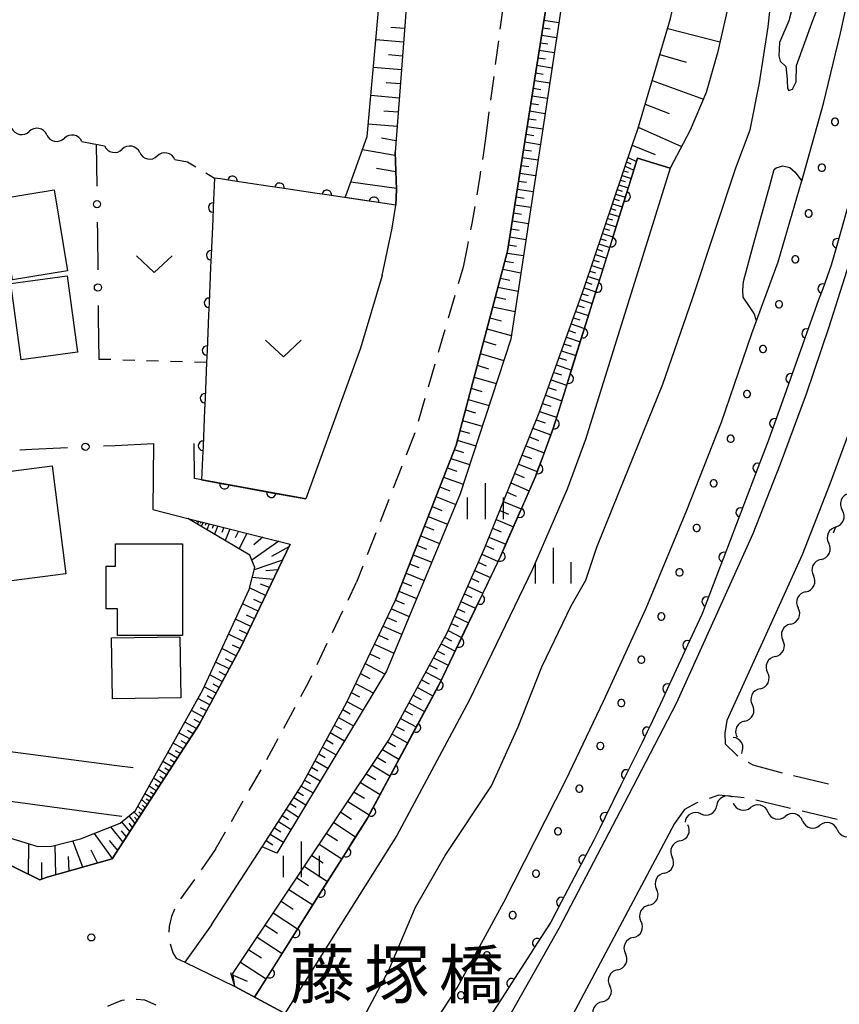
# Model space of a CAD drawing. Units: metres. Extents: x -46055 to -43747, y -148591 to -146873.
# Drawn here: x -45173 to -45087, y -147336 to -147233 of the extents above; entities that cross this region are included whole.
import ezdxf

# ---------------------------------------------------------------- set-up
doc = ezdxf.new("R2010")
doc.units = ezdxf.units.M
doc.header["$LTSCALE"] = 2.5
doc.layers.get('0').update_dxf_attribs({"linetype": 'CONTINUOUS'})
for name, color, linetype in [('2101000', 7, 'CONTINUOUS'), ('2106000', 7, 'CONTINUOUS'), ('2203000', 7, 'CONTINUOUS'), ('2203990', 7, 'CONTINUOUS'), ('2213000', 7, 'CONTINUOUS'), ('3001000', 7, 'CONTINUOUS'), ('5101000', 7, 'CONTINUOUS'), ('5102000', 7, 'CONTINUOUS'), ('6101110', 7, 'CONTINUOUS'), ('6101120', 7, 'CONTINUOUS'), ('6101990', 7, 'CONTINUOUS'), ('6110000', 7, 'CONTINUOUS'), ('6110110', 7, 'CONTINUOUS'), ('6110120', 7, 'CONTINUOUS'), ('6110990', 7, 'CONTINUOUS'), ('6130000', 7, 'CONTINUOUS'), ('6301000', 7, 'CONTINUOUS'), ('6313000', 7, 'CONTINUOUS'), ('6334000', 7, 'CONTINUOUS'), ('7312000', 7, 'CONTINUOUS'), ('8125000', 7, 'CONTINUOUS')]:
    doc.layers.add(name, color=color, linetype=linetype)
doc.styles.add('Dm_Anotation', font='txt')

# ---------------------------------------------------------------- blocks, each defined once
blk = doc.blocks.new('631300')
at = {"color": 0, "linetype": 'ByBlock', "lineweight": -2}
blk.add_lwpolyline([(0.75, 0.35), (0, -0.35), (-0.75, 0.35)], dxfattribs=at)
blk = doc.blocks.new('633400')
at = {"color": 0, "linetype": 'ByBlock', "lineweight": -2}
for points in [[(0, -0.75), (0, 0.75)], [(-0.75, -0.75), (-0.75, 0.15)], [(0.75, -0.75), (0.75, 0.15)]]:
    blk.add_lwpolyline(points, dxfattribs=at)
blk = doc.blocks.new('611099')
at = {"color": 0, "linetype": 'ByBlock', "lineweight": -2}
blk.add_lwpolyline([(-0.023, 0.148), (-0.068, 0.134), (-0.106, 0.106), (-0.134, 0.068), (-0.148, 0.023), (-0.148, -0.023), (-0.134, -0.068), (-0.106, -0.106), (-0.068, -0.134), (-0.023, -0.148), (0.023, -0.148), (0.068, -0.134), (0.106, -0.106), (0.134, -0.068), (0.148, -0.023), (0.148, 0.023), (0.134, 0.068), (0.106, 0.106), (0.068, 0.134), (0.023, 0.148)], close=True, dxfattribs=at)
blk = doc.blocks.new('731200')
at = {"color": 0, "linetype": 'ByBlock', "lineweight": -2}
blk.add_circle((0, 0), 0.15, dxfattribs=at)
blk = doc.blocks.new('DMDR_HANEN_0.2')
at = {"color": 0, "linetype": 'Continuous', "lineweight": -2}
blk.add_arc((0, 0), 1, 180, 0, dxfattribs=at)
blk = doc.blocks.new('DMDR_5102_0.375')
at = {"color": 0, "linetype": 'Continuous', "lineweight": -2}
blk.add_lwpolyline([(-1, 0, 0.535433), (1, 0)], format="xyb", dxfattribs=at)
blk = doc.blocks.new('DMDR_POINT_0.15')
at = {"color": 0, "linetype": 'Continuous', "lineweight": -2}
blk.add_circle((0, 0), 1, dxfattribs=at)

msp = doc.modelspace()

# ---------------------------------------------------------------- linework, layer by layer
at = {"layer": '2101000', "flags": 128}
for points in [[(-45108.82, -147166.68), (-45117.5, -147230.63), (-45121.66, -147256.99), (-45127.06, -147277.33), (-45133.43, -147293.64)], [(-45128.24, -147191.65), (-45130.8, -147212.27), (-45133.45, -147246.6)], [(-45078.75, -147233.2), (-45081.08, -147241.77), (-45083.25, -147249.64), (-45085.62, -147257.58), (-45087.96, -147264.93), (-45090.35, -147271.96), (-45093.08, -147279.32), (-45095.94, -147286.63), (-45099.15, -147293.75), (-45103.98, -147304.39), (-45109.42, -147314.9), (-45116.27, -147328), (-45121.91, -147337.95), (-45124.43, -147341.65)], [(-45134.79, -147259.52), (-45134.27, -147257.05), (-45133.76, -147254.55), (-45133.36, -147252.15), (-45133.3, -147250.5), (-45133.45, -147246.6)], [(-45076.26, -147245.69), (-45077.87, -147251.18), (-45080.27, -147259.22), (-45082.64, -147266.68), (-45085.07, -147273.83), (-45087.84, -147281.32), (-45090.77, -147288.8), (-45094.04, -147296.06), (-45098.68, -147306.19)], [(-45134.79, -147259.52), (-45137.08, -147267.14)], [(-45137.08, -147267.14), (-45142.79, -147282.96)], [(-45158.78, -147277.16), (-45158.84, -147284.08), (-45155.17, -147285), (-45144.43, -147287.69)], [(-45142.79, -147282.96), (-45154.49, -147280.82), (-45154.52, -147277.16)], [(-45163.09, -147320.68), (-45153.99, -147306.61), (-45149.66, -147298.58), (-45144.43, -147287.69)], [(-45152.69, -147327.62), (-45147.39, -147319.42), (-45143.22, -147312.97), (-45138.52, -147304.25), (-45133.43, -147293.64)], [(-45160.89, -147311.14), (-45162.6, -147310.94), (-45232.25, -147301.78)], [(-45188.79, -147312.63), (-45188.84, -147313.96), (-45183.53, -147316.55), (-45178.09, -147319.22), (-45173.09, -147321.71), (-45170.68, -147322.89), (-45169.93, -147322.6), (-45163.09, -147320.68)], [(-45188.79, -147312.63), (-45163.44, -147316.04), (-45162.11, -147316.2)], [(-45104.16, -147317), (-45118.87, -147344.62)], [(-45152.69, -147327.62), (-45155.49, -147331.53)], [(-45155.49, -147331.53), (-45150.24, -147334.08)], [(-45150.24, -147334.08), (-45127.01, -147346.58)]]:
    msp.add_lwpolyline(points, dxfattribs=at)
at = {"layer": '2106000', "linetype": 'Continuous'}
for points in [[(-45098.68, -147306.19), (-45098.89, -147307.51)], [(-45098.89, -147307.51), (-45098.84, -147308.63)], [(-45098.84, -147308.63), (-45097.63, -147309.81)], [(-45097.63, -147309.81), (-45097.5, -147309.88)], [(-45096.44, -147310.54), (-45095.95, -147310.83)], [(-45095.95, -147310.83), (-45092.88, -147311.67)], [(-45091.67, -147311.96), (-45088.02, -147312.82)], [(-45099.52, -147314.02), (-45100.52, -147314.37)], [(-45096.85, -147314.3), (-45099.52, -147314.02)], [(-45091.98, -147315.42), (-45095.63, -147314.55)], [(-45103.09, -147315.53), (-45104.16, -147317)], [(-45101.82, -147314.83), (-45103.09, -147315.53)], [(-45101.7, -147314.79), (-45101.82, -147314.83)], [(-45087.11, -147316.57), (-45090.76, -147315.71)]]:
    msp.add_lwpolyline(points, dxfattribs=at)
at = {"layer": '2203000', "flags": 128}
msp.add_lwpolyline([(-45127.01, -147346.58), (-45150.24, -147334.08)], dxfattribs=at)
at = {"layer": '2203990', "flags": 128}
msp.add_lwpolyline([(-45150.24, -147334.08), (-45150.67, -147332.64)], dxfattribs=at)
at = {"layer": '2213000', "linetype": 'Continuous'}
for points in [[(-45122.12, -147231.22), (-45122.45, -147233.7)], [(-45122.61, -147234.94), (-45122.94, -147237.41)], [(-45123.11, -147238.65), (-45123.44, -147241.13)], [(-45123.61, -147242.37), (-45123.91, -147244.63)], [(-45123.91, -147244.63), (-45124.19, -147246.67)], [(-45124.19, -147246.67), (-45124.29, -147247.35)], [(-45124.48, -147248.59), (-45124.56, -147249.11)], [(-45124.56, -147249.11), (-45124.87, -147251.06)], [(-45125.08, -147252.29), (-45125.39, -147254.06)], [(-45125.39, -147254.06), (-45125.53, -147254.75)], [(-45125.85, -147256.38), (-45126.31, -147258.67)], [(-45125.77, -147255.97), (-45125.85, -147256.38)], [(-45126.31, -147258.67), (-45126.82, -147260.42)], [(-45127.17, -147261.62), (-45127.87, -147264.02)], [(-45128.22, -147265.22), (-45128.92, -147267.62)], [(-45129.27, -147268.82), (-45129.97, -147271.22)], [(-45130.32, -147272.42), (-45131.02, -147274.82)], [(-45131.38, -147276.02), (-45132.29, -147278.35)], [(-45132.74, -147279.51), (-45133.65, -147281.84)], [(-45134.1, -147283.01), (-45135.01, -147285.34)], [(-45135.46, -147286.5), (-45136.37, -147288.83)], [(-45136.82, -147290), (-45137.48, -147291.7)], [(-45138.38, -147293.57), (-45137.48, -147291.7)], [(-45140.01, -147296.95), (-45138.93, -147294.7)], [(-45141.63, -147300.33), (-45140.55, -147298.08)], [(-45143.32, -147303.68), (-45142.54, -147302.21)], [(-45142.54, -147302.21), (-45142.17, -147301.46)], [(-45145.1, -147306.98), (-45143.92, -147304.78)], [(-45146.88, -147310.28), (-45145.69, -147308.08)], [(-45148.74, -147313.54), (-45147.49, -147311.37)], [(-45150.61, -147316.79), (-45149.36, -147314.62)], [(-45152.27, -147319.67), (-45151.24, -147317.87)], [(-45152.27, -147319.67), (-45153.67, -147321.71)], [(-45153.67, -147321.71), (-45153.77, -147321.84)], [(-45154.49, -147322.86), (-45154.94, -147323.48)], [(-45154.94, -147323.48), (-45155.95, -147324.89)], [(-45156.57, -147325.97), (-45156.87, -147326.73)], [(-45156.87, -147326.73), (-45157.13, -147327.8)], [(-45157.13, -147327.8), (-45157.15, -147328.38)], [(-45157.02, -147329.62), (-45156.73, -147330.53)], [(-45156.73, -147330.53), (-45156.4, -147331.12)], [(-45156.4, -147331.12), (-45155.49, -147331.53)], [(-45162.89, -147335.85), (-45163.58, -147336.17)], [(-45162.08, -147335.54), (-45162.89, -147335.85)], [(-45161.83, -147335.5), (-45162.08, -147335.54)], [(-45160.54, -147335.43), (-45160.59, -147335.43)], [(-45159.68, -147335.52), (-45160.54, -147335.43)], [(-45158.51, -147336.03), (-45159.68, -147335.52)]]:
    msp.add_lwpolyline(points, dxfattribs=at)
at = {"layer": '3001000', "flags": 128}
for points in [[(-45167.79, -147259.04), (-45173.56, -147259.98), (-45174.94, -147251.48), (-45169.18, -147250.54)], [(-45166.75, -147267.56), (-45172.65, -147268.36), (-45173.74, -147260.36), (-45167.84, -147259.55)], [(-45167.95, -147290.82), (-45175.86, -147291.83), (-45176.1, -147290), (-45181.94, -147290.75), (-45183.15, -147281.26), (-45169.4, -147279.5)], [(-45155.75, -147287.65), (-45155.74, -147297.29), (-45162.56, -147297.29), (-45162.56, -147294.47), (-45163.73, -147294.47), (-45163.73, -147290), (-45162.75, -147290), (-45162.75, -147287.65)], [(-45155.92, -147303.8), (-45163.06, -147303.92), (-45163.17, -147297.53), (-45156.03, -147297.41)]]:
    msp.add_lwpolyline(points, close=True, dxfattribs=at)
at = {"layer": '5101000', "flags": 128}
for points in [[(-45090.81, -147249.64), (-45090.58, -147248.86), (-45088.55, -147241.5), (-45086.75, -147234.13), (-45084.75, -147225.02), (-45083.17, -147216.74), (-45081.79, -147209.4), (-45080.5, -147200.98), (-45079.51, -147195.42), (-45079.23, -147193.8)], [(-45136.99, -147337.8), (-45134.11, -147332.36), (-45131.29, -147325.76), (-45128.2, -147320.34), (-45123.34, -147313.02), (-45120.53, -147306.86), (-45118.08, -147300.57), (-45114.98, -147294.15), (-45113.44, -147291.49), (-45112.31, -147288.01), (-45109.94, -147282.21), (-45105.37, -147270.94), (-45102.27, -147261.93), (-45097.74, -147248.25), (-45096.21, -147244.25), (-45095.26, -147239.32), (-45094.32, -147233.45), (-45093.41, -147225.06)], [(-45091.66, -147230.8), (-45092.16, -147232.84), (-45093.13, -147235.1), (-45093.22, -147236.5), (-45093.09, -147237.05), (-45092.47, -147237.63), (-45092.34, -147238.95), (-45092.34, -147239.13), (-45092.3, -147239.89), (-45092.16, -147240.14), (-45091.79, -147240), (-45091.39, -147239.24), (-45091.36, -147237.52), (-45089.74, -147233.07), (-45087.96, -147228.35)], [(-45095.56, -147264.28), (-45095.8, -147263.52), (-45096.3, -147262.77), (-45096.97, -147261.79), (-45096.98, -147261.05), (-45096.92, -147260.15), (-45095.9, -147256.39), (-45094.27, -147250.46), (-45093.7, -147248.43), (-45093.5, -147248.23), (-45092.78, -147248.04), (-45092.05, -147248.19), (-45091.52, -147248.71), (-45090.81, -147249.64)], [(-45132.88, -147343.42), (-45126.93, -147334.22), (-45122.04, -147325.24), (-45115.52, -147312.39), (-45111.6, -147304.17), (-45107.12, -147294.42), (-45102.86, -147284.15), (-45099.22, -147274.9), (-45096.05, -147265.62), (-45095.56, -147264.28)]]:
    msp.add_lwpolyline(points, dxfattribs=at)
at = {"layer": '5102000', "linetype": 'Continuous'}
for points in [[(-45169.96, -147244.78), (-45169.96, -147244.78)], [(-45166.28, -147245.48), (-45165.22, -147245.69)], [(-45165.22, -147245.69), (-45163.9, -147245.94)], [(-45160.22, -147246.65), (-45160.22, -147246.65)], [(-45156.54, -147247.35), (-45155.22, -147247.61)], [(-45087.48, -147286.51), (-45087.24, -147285.89)], [(-45088.79, -147289.29), (-45088.79, -147289.29)], [(-45090.39, -147292.68), (-45090.39, -147292.68)], [(-45091.99, -147296.08), (-45091.99, -147296.08)], [(-45093.59, -147299.47), (-45093.59, -147299.47)], [(-45095.19, -147302.86), (-45095.19, -147302.86)], [(-45096.79, -147306.25), (-45096.79, -147306.25)], [(-45097.09, -147309.64), (-45097.11, -147309.61)], [(-45098, -147314.85), (-45098, -147314.85)], [(-45094.36, -147315.78), (-45094.36, -147315.78)], [(-45101.39, -147315.98), (-45101.39, -147315.98)], [(-45090.73, -147316.7), (-45090.73, -147316.7)], [(-45087.1, -147317.63), (-45087.1, -147317.63)], [(-45103.58, -147318.82), (-45103.58, -147318.82)], [(-45105.21, -147322.19), (-45105.21, -147322.19)], [(-45106.85, -147325.57), (-45106.85, -147325.57)], [(-45108.48, -147328.94), (-45108.48, -147328.94)], [(-45110.12, -147332.32), (-45110.12, -147332.32)], [(-45111.75, -147335.69), (-45111.75, -147335.69)]]:
    msp.add_lwpolyline(points, dxfattribs=at)
at = {"layer": '6101110', "flags": 128}
for points in [[(-45150.24, -147334.08), (-45150.45, -147332.7), (-45134.13, -147308.3), (-45127.99, -147296.98), (-45124.09, -147288.15), (-45118.34, -147273.93), (-45113.62, -147260.83), (-45108.52, -147245.69), (-45108.01, -147244.17), (-45104.56, -147232.59), (-45102.13, -147221.61), (-45099.22, -147204.84), (-45098.64, -147197.42), (-45098.5, -147187.76), (-45098.57, -147169.59), (-45093.74, -147168.54), (-45093.63, -147164.32)], [(-45147.39, -147319.42), (-45143.22, -147312.97), (-45138.52, -147304.25), (-45133.43, -147293.64), (-45127.06, -147277.33), (-45121.66, -147256.99), (-45117.5, -147230.63), (-45110.5, -147179.08)], [(-45130.8, -147212.27), (-45133.45, -147246.6), (-45133.3, -147250.5), (-45133.36, -147252.15)], [(-45155.17, -147285), (-45144.43, -147287.69), (-45149.66, -147298.58), (-45153.99, -147306.61), (-45163.09, -147320.68), (-45169.93, -147322.6), (-45170.68, -147322.89), (-45173.09, -147321.71), (-45178.09, -147319.22), (-45183.53, -147316.55), (-45188.84, -147313.96)]]:
    msp.add_lwpolyline(points, dxfattribs=at)
at = {"layer": '6101120', "flags": 128}
for points in [[(-45092.46, -147164.49), (-45093.48, -147177.91), (-45093.96, -147184.47), (-45095.11, -147191.18), (-45096.25, -147198.09), (-45101.18, -147225.13), (-45097.74, -147225.75), (-45098.35, -147230.48), (-45099.64, -147236.17), (-45100.83, -147240.33), (-45102.52, -147244.29), (-45103.25, -147245.69), (-45104.6, -147248.29), (-45108.02, -147247.22), (-45116.88, -147275.56), (-45118.72, -147280.59), (-45122.31, -147288.82), (-45128.87, -147302.47), (-45136.35, -147316.43), (-45148.17, -147335.2), (-45150.24, -147334.08)], [(-45109.68, -147185.55), (-45110.64, -147195.8), (-45117.86, -147243.45), (-45121.31, -147266.19), (-45126.63, -147282.43), (-45134.36, -147301.01), (-45142.63, -147314.74), (-45145.85, -147320.1), (-45147.39, -147319.42)], [(-45133.36, -147252.15), (-45138.67, -147251.36), (-45138.48, -147250.8), (-45136.38, -147244.96), (-45133.46, -147212.67), (-45130.8, -147212.27)], [(-45188.84, -147313.96), (-45184.71, -147314.51), (-45176.97, -147317.56), (-45170.91, -147319.4), (-45169.43, -147319.37), (-45166.41, -147318.6), (-45162.26, -147316.94), (-45160.66, -147315.64), (-45153.59, -147302.96), (-45148.76, -147292.45), (-45148.15, -147290.13), (-45148.69, -147288.84), (-45155.17, -147285)]]:
    msp.add_lwpolyline(points, dxfattribs=at)
at = {"layer": '6101990', "flags": 128}
for points in [[(-45117.84, -147232.77), (-45116.28, -147233.01)], [(-45132.45, -147233.63), (-45133.89, -147233.51)], [(-45117.96, -147233.55), (-45117.18, -147233.67)], [(-45104.87, -147233.62), (-45099.39, -147235.03)], [(-45132.56, -147235.07), (-45135.46, -147234.83)], [(-45118.21, -147235.12), (-45117.42, -147235.24)], [(-45118.08, -147234.33), (-45116.52, -147234.58)], [(-45118.33, -147235.91), (-45116.76, -147236.15)], [(-45132.67, -147236.52), (-45134.13, -147236.4)], [(-45118.46, -147236.7), (-45117.67, -147236.82)], [(-45105.69, -147236.36), (-45102.92, -147237.16)], [(-45132.78, -147237.98), (-45135.73, -147237.73)], [(-45118.71, -147238.29), (-45117.91, -147238.41)], [(-45118.58, -147237.49), (-45117, -147237.74)], [(-45132.9, -147239.45), (-45134.38, -147239.33)], [(-45118.83, -147239.09), (-45117.24, -147239.33)], [(-45106.5, -147239.1), (-45101.13, -147241.04)], [(-45118.96, -147239.88), (-45118.16, -147240.01)], [(-45133.01, -147240.92), (-45135.99, -147240.67)], [(-45119.09, -147240.68), (-45117.48, -147240.93)], [(-45133.12, -147242.41), (-45134.63, -147242.29)], [(-45119.34, -147242.28), (-45117.72, -147242.53)], [(-45119.21, -147241.48), (-45118.41, -147241.61)], [(-45107.23, -147241.55), (-45104.72, -147242.54)], [(-45119.47, -147243.09), (-45118.66, -147243.22)], [(-45133.24, -147243.91), (-45136.26, -147243.65)], [(-45119.59, -147243.9), (-45117.97, -147244.15)], [(-45107.96, -147243.99), (-45103.42, -147246.02)], [(-45133.36, -147245.42), (-45134.86, -147245.14)], [(-45119.85, -147245.52), (-45118.22, -147245.78)], [(-45119.72, -147244.71), (-45118.91, -147244.84)], [(-45133.44, -147246.93), (-45136.88, -147246.35)], [(-45119.98, -147246.34), (-45119.16, -147246.47)], [(-45108.59, -147245.87), (-45106.18, -147246.85)], [(-45120.11, -147247.16), (-45118.46, -147247.41)], [(-45109.17, -147247.61), (-45108.72, -147247.82)], [(-45109.01, -147247.14), (-45108.13, -147247.56)], [(-45133.37, -147248.67), (-45135.41, -147248.32)], [(-45120.24, -147247.98), (-45119.41, -147248.11)], [(-45109.49, -147248.56), (-45109.01, -147248.71)], [(-45109.33, -147248.08), (-45108.42, -147248.48)], [(-45120.5, -147249.63), (-45119.67, -147249.76)], [(-45120.37, -147248.8), (-45118.71, -147249.06)], [(-45109.82, -147249.53), (-45109.33, -147249.68)], [(-45109.65, -147249.04), (-45108.69, -147249.35)], [(-45133.3, -147250.42), (-45138.1, -147249.76)], [(-45120.63, -147250.46), (-45118.96, -147250.71)], [(-45110.15, -147250.51), (-45109.65, -147250.67)], [(-45109.98, -147250.02), (-45109, -147250.34)], [(-45120.76, -147251.29), (-45119.93, -147251.42)], [(-45110.48, -147251.5), (-45109.97, -147251.66)], [(-45110.31, -147251), (-45109.31, -147251.32)], [(-45120.89, -147252.12), (-45119.22, -147252.38)], [(-45110.82, -147252.51), (-45110.3, -147252.68)], [(-45110.65, -147252), (-45109.62, -147252.33)], [(-45121.16, -147253.8), (-45119.47, -147254.06)], [(-45121.03, -147252.96), (-45120.18, -147253.09)], [(-45111.17, -147253.54), (-45110.64, -147253.71)], [(-45110.99, -147253.02), (-45109.94, -147253.36)], [(-45121.29, -147254.64), (-45120.45, -147254.77)], [(-45111.52, -147254.6), (-45110.98, -147254.77)], [(-45111.34, -147254.07), (-45110.27, -147254.41)], [(-45121.42, -147255.48), (-45119.73, -147255.75)], [(-45111.89, -147255.68), (-45111.33, -147255.86)], [(-45111.7, -147255.13), (-45110.61, -147255.49)], [(-45121.56, -147256.33), (-45120.71, -147256.46)], [(-45112.26, -147256.78), (-45111.69, -147256.97)], [(-45112.07, -147256.22), (-45110.95, -147256.59)], [(-45121.71, -147257.18), (-45119.98, -147257.44)], [(-45112.64, -147257.91), (-45112.06, -147258.1)], [(-45112.44, -147257.34), (-45111.3, -147257.71)], [(-45122.16, -147258.86), (-45120.26, -147259.25)], [(-45121.94, -147258.02), (-45121.03, -147258.17)], [(-45112.83, -147258.48), (-45111.66, -147258.86)], [(-45122.41, -147259.8), (-45121.41, -147260.01)], [(-45113.22, -147259.64), (-45112.03, -147260.03)], [(-45113.02, -147259.06), (-45112.43, -147259.25)], [(-45122.66, -147260.74), (-45120.55, -147261.18)], [(-45113.62, -147260.83), (-45112.4, -147261.23)], [(-45113.42, -147260.24), (-45112.82, -147260.44)], [(-45122.93, -147261.78), (-45121.82, -147262.01)], [(-45114.05, -147262.04), (-45112.79, -147262.47)], [(-45113.84, -147261.44), (-45113.21, -147261.64)], [(-45123.21, -147262.82), (-45120.87, -147263.31)], [(-45114.28, -147262.67), (-45113.63, -147262.89)], [(-45123.52, -147263.97), (-45122.29, -147264.29)], [(-45114.75, -147263.96), (-45114.07, -147264.18)], [(-45114.51, -147263.3), (-45113.18, -147263.74)], [(-45123.82, -147265.13), (-45121.26, -147265.83)], [(-45114.98, -147264.61), (-45113.6, -147265.08)], [(-45115.48, -147265.98), (-45114.04, -147266.47)], [(-45115.23, -147265.3), (-45114.52, -147265.54)], [(-45124.16, -147266.41), (-45122.9, -147266.79)], [(-45115.74, -147266.7), (-45115, -147266.95)], [(-45124.51, -147267.7), (-45122.04, -147268.43)], [(-45116.26, -147268.16), (-45115.49, -147268.42)], [(-45115.99, -147267.42), (-45114.49, -147267.92)], [(-45124.84, -147268.94), (-45123.64, -147269.3)], [(-45116.53, -147268.91), (-45114.96, -147269.44)], [(-45125.17, -147270.18), (-45122.84, -147270.87)], [(-45116.81, -147269.69), (-45116.01, -147269.96)], [(-45125.48, -147271.35), (-45124.35, -147271.69)], [(-45117.39, -147271.28), (-45116.55, -147271.56)], [(-45117.1, -147270.47), (-45115.46, -147271.02)], [(-45117.68, -147272.09), (-45115.97, -147272.67)], [(-45125.79, -147272.52), (-45123.6, -147273.17)], [(-45117.99, -147272.94), (-45117.12, -147273.24)], [(-45126.08, -147273.63), (-45125.02, -147273.94)], [(-45118.29, -147273.79), (-45116.51, -147274.4)], [(-45126.37, -147274.73), (-45124.31, -147275.34)], [(-45118.99, -147275.54), (-45117.13, -147276.25)], [(-45118.64, -147274.67), (-45117.72, -147274.99)], [(-45126.65, -147275.77), (-45125.65, -147276.07)], [(-45119.37, -147276.46), (-45118.42, -147276.83)], [(-45126.93, -147276.81), (-45124.98, -147277.39)], [(-45119.74, -147277.39), (-45117.82, -147278.13)], [(-45127.24, -147277.78), (-45126.27, -147278.09)], [(-45120.13, -147278.35), (-45119.16, -147278.73)], [(-45127.61, -147278.72), (-45125.63, -147279.36)], [(-45120.52, -147279.3), (-45118.54, -147280.08)], [(-45128.36, -147280.66), (-45126.3, -147281.42)], [(-45127.99, -147279.69), (-45126.98, -147280.06)], [(-45120.91, -147280.29), (-45119.93, -147280.7)], [(-45128.76, -147281.69), (-45127.72, -147282.11)], [(-45121.31, -147281.27), (-45119.38, -147282.09)], [(-45129.16, -147282.71), (-45127.09, -147283.54)], [(-45121.71, -147282.25), (-45120.75, -147282.65)], [(-45129.57, -147283.75), (-45128.55, -147284.16)], [(-45122.1, -147283.22), (-45120.22, -147284.01)], [(-45129.97, -147284.79), (-45127.95, -147285.6)], [(-45122.48, -147284.16), (-45121.55, -147284.55)], [(-45154.2, -147285.25), (-45154.25, -147285.38)], [(-45154.04, -147285.29), (-45154.16, -147285.6)], [(-45153.81, -147285.35), (-45153.88, -147285.53)], [(-45153.58, -147285.4), (-45153.76, -147285.84)], [(-45153.26, -147285.48), (-45153.36, -147285.75)], [(-45152.93, -147285.56), (-45153.19, -147286.18)], [(-45152.48, -147285.68), (-45152.63, -147286.05)], [(-45152.03, -147285.79), (-45152.38, -147286.65)], [(-45130.37, -147285.8), (-45129.37, -147286.21)], [(-45122.86, -147285.11), (-45121.03, -147285.88)], [(-45151.39, -147285.95), (-45151.61, -147286.47)], [(-45150.76, -147286.11), (-45151.25, -147287.32)], [(-45149.87, -147286.33), (-45150.22, -147287.03)], [(-45148.99, -147286.55), (-45149.79, -147288.19)], [(-45130.76, -147286.82), (-45128.79, -147287.62)], [(-45123.24, -147286.03), (-45122.33, -147286.41)], [(-45145.64, -147287.39), (-45148.47, -147289.36)], [(-45147.31, -147286.97), (-45148.24, -147287.76)], [(-45131.15, -147287.81), (-45130.17, -147288.21)], [(-45123.97, -147287.85), (-45123.1, -147288.24)], [(-45123.61, -147286.95), (-45121.83, -147287.7)], [(-45144.57, -147287.98), (-45146.39, -147288.99)], [(-45131.54, -147288.8), (-45129.61, -147289.58)], [(-45124.35, -147288.73), (-45122.64, -147289.5)], [(-45145.25, -147289.39), (-45148.21, -147290.39)], [(-45131.92, -147289.77), (-45130.96, -147290.16)], [(-45124.73, -147289.59), (-45123.89, -147289.98)], [(-45145.73, -147290.39), (-45147, -147290.51)], [(-45132.3, -147290.74), (-45130.41, -147291.51)], [(-45125.11, -147290.45), (-45123.46, -147291.2)], [(-45146.21, -147291.4), (-45148.43, -147291.21)], [(-45146.62, -147292.24), (-45147.57, -147291.89)], [(-45132.67, -147291.69), (-45131.73, -147292.07)], [(-45125.47, -147291.27), (-45124.66, -147291.65)], [(-45147.02, -147293.08), (-45148.72, -147292.29)], [(-45133.04, -147292.64), (-45131.19, -147293.38)], [(-45126.19, -147292.9), (-45125.41, -147293.26)], [(-45125.84, -147292.1), (-45124.25, -147292.84)], [(-45147.81, -147294.71), (-45149.45, -147293.94)], [(-45147.42, -147293.9), (-45148.24, -147293.51)], [(-45133.4, -147293.57), (-45132.48, -147293.94)], [(-45126.54, -147293.71), (-45125, -147294.41)], [(-45148.19, -147295.52), (-45149.01, -147295.13)], [(-45133.82, -147294.47), (-45131.97, -147295.27)], [(-45126.89, -147294.48), (-45126.13, -147294.83)], [(-45148.58, -147296.32), (-45150.19, -147295.56)], [(-45134.26, -147295.37), (-45133.31, -147295.79)], [(-45127.56, -147296.01), (-45126.83, -147296.34)], [(-45127.23, -147295.26), (-45125.74, -147295.94)], [(-45149.34, -147297.9), (-45150.92, -147297.15)], [(-45148.96, -147297.11), (-45149.76, -147296.73)], [(-45134.69, -147296.28), (-45132.76, -147297.15)], [(-45127.89, -147296.76), (-45126.47, -147297.47)], [(-45135.61, -147298.2), (-45133.58, -147299.13)], [(-45135.15, -147297.24), (-45134.16, -147297.68)], [(-45128.63, -147298.16), (-45127.16, -147298.9)], [(-45128.25, -147297.46), (-45127.53, -147297.82)], [(-45150.1, -147299.39), (-45151.61, -147298.65)], [(-45149.71, -147298.65), (-45150.49, -147298.28)], [(-45136.1, -147299.2), (-45135.06, -147299.68)], [(-45129.02, -147298.88), (-45128.27, -147299.27)], [(-45150.85, -147300.78), (-45152.27, -147300.08)], [(-45150.48, -147300.09), (-45151.21, -147299.73)], [(-45136.58, -147300.21), (-45134.55, -147301.31)], [(-45129.42, -147299.61), (-45127.88, -147300.39)], [(-45151.21, -147301.44), (-45151.88, -147301.08)], [(-45137.08, -147301.26), (-45136.11, -147301.78)], [(-45130.24, -147301.13), (-45128.63, -147301.96)], [(-45129.83, -147300.37), (-45129.04, -147300.77)], [(-45151.56, -147302.09), (-45152.87, -147301.4)], [(-45151.89, -147302.71), (-45152.53, -147302.37)], [(-45137.59, -147302.3), (-45135.74, -147303.29)], [(-45130.67, -147301.92), (-45129.86, -147302.35)], [(-45152.22, -147303.33), (-45153.45, -147302.66)], [(-45138.04, -147303.24), (-45137.16, -147303.72)], [(-45131.1, -147302.72), (-45129.48, -147303.6)], [(-45152.88, -147304.56), (-45154.11, -147303.89)], [(-45152.55, -147303.94), (-45153.16, -147303.61)], [(-45138.49, -147304.19), (-45136.82, -147305.09)], [(-45131.99, -147304.34), (-45130.35, -147305.23)], [(-45131.55, -147303.53), (-45130.73, -147303.97)], [(-45153.56, -147305.81), (-45154.8, -147305.13)], [(-45153.22, -147305.18), (-45153.84, -147304.85)], [(-45138.94, -147305.03), (-45138.14, -147305.48)], [(-45132.43, -147305.16), (-45131.61, -147305.6)], [(-45154.25, -147307.02), (-45155.48, -147306.35)], [(-45153.89, -147306.42), (-45154.51, -147306.08)], [(-45139.39, -147305.87), (-45137.82, -147306.75)], [(-45132.87, -147305.98), (-45131.23, -147306.86)], [(-45154.97, -147308.12), (-45156.12, -147307.49)], [(-45154.61, -147307.57), (-45155.2, -147307.25)], [(-45140.25, -147307.45), (-45138.75, -147308.31)], [(-45139.82, -147306.66), (-45139.05, -147307.1)], [(-45133.32, -147306.8), (-45132.49, -147307.24)], [(-45155.64, -147309.16), (-45156.72, -147308.57)], [(-45155.3, -147308.64), (-45155.86, -147308.33)], [(-45140.65, -147308.21), (-45139.93, -147308.63)], [(-45134.23, -147308.44), (-45133.4, -147308.9)], [(-45133.77, -147307.62), (-45132.13, -147308.54)], [(-45156.26, -147310.13), (-45157.26, -147309.54)], [(-45155.95, -147309.64), (-45156.47, -147309.36)], [(-45141.06, -147308.97), (-45139.64, -147309.78)], [(-45134.75, -147309.22), (-45133.04, -147310.25)], [(-45156.86, -147311.04), (-45157.79, -147310.49)], [(-45156.56, -147310.59), (-45157.04, -147310.3)], [(-45141.84, -147310.41), (-45140.48, -147311.18)], [(-45141.45, -147309.69), (-45140.76, -147310.08)], [(-45135.3, -147310.05), (-45134.41, -147310.59)], [(-45157.41, -147311.9), (-45158.26, -147311.33)], [(-45157.13, -147311.47), (-45157.57, -147311.18)], [(-45142.21, -147311.09), (-45141.55, -147311.47)], [(-45135.86, -147310.88), (-45133.98, -147312)], [(-45157.97, -147312.76), (-45158.76, -147312.22)], [(-45157.69, -147312.33), (-45158.1, -147312.05)], [(-45142.93, -147312.43), (-45142.3, -147312.79)], [(-45142.57, -147311.78), (-45141.29, -147312.51)], [(-45137.07, -147312.7), (-45135.01, -147313.93)], [(-45136.47, -147311.79), (-45135.48, -147312.38)], [(-45158.49, -147313.57), (-45159.24, -147313.08)], [(-45158.73, -147313.94), (-45159.09, -147313.71)], [(-45158.23, -147313.16), (-45158.61, -147312.91)], [(-45143.67, -147313.68), (-45143.06, -147314.05)], [(-45143.29, -147313.08), (-45142.05, -147313.78)], [(-45137.74, -147313.7), (-45136.66, -147314.34)], [(-45159.42, -147315.01), (-45160.02, -147314.48)], [(-45158.97, -147314.31), (-45159.67, -147313.86)], [(-45159.2, -147314.66), (-45159.54, -147314.45)], [(-45144.06, -147314.27), (-45142.81, -147315.04)], [(-45138.41, -147314.69), (-45136.16, -147316.07)], [(-45160.26, -147316.31), (-45160.83, -147315.77)], [(-45159.86, -147315.68), (-45160.4, -147315.16)], [(-45160.06, -147316), (-45160.32, -147315.75)], [(-45159.64, -147315.35), (-45159.92, -147315.08)], [(-45144.85, -147315.5), (-45143.57, -147316.31)], [(-45144.46, -147314.89), (-45143.82, -147315.28)], [(-45139.14, -147315.79), (-45138.01, -147316.53)], [(-45161.24, -147317.82), (-45162.08, -147316.8)], [(-45160.69, -147316.97), (-45161.33, -147316.19)], [(-45160.48, -147316.64), (-45160.77, -147316.31)], [(-45145.68, -147316.78), (-45144.35, -147317.6)], [(-45145.27, -147316.14), (-45144.61, -147316.55)], [(-45161.96, -147318.94), (-45163.26, -147317.35)], [(-45161.6, -147318.38), (-45162.12, -147317.74)], [(-45160.96, -147317.4), (-45161.34, -147316.94)], [(-45146.1, -147317.43), (-45145.43, -147317.85)], [(-45139.87, -147316.89), (-45137.58, -147318.38)], [(-45166.19, -147321.56), (-45167.23, -147318.81)], [(-45163.08, -147320.67), (-45164.97, -147318.03)], [(-45162.52, -147319.8), (-45163.37, -147318.76)], [(-45146.96, -147318.77), (-45146.27, -147319.21)], [(-45146.53, -147318.09), (-45145.16, -147318.94)], [(-45140.64, -147318.03), (-45139.47, -147318.78)], [(-45171.89, -147322.3), (-45171.85, -147319.11)], [(-45169.02, -147322.35), (-45169.09, -147319.28)], [(-45164.63, -147321.12), (-45165.31, -147319.77)], [(-45141.4, -147319.16), (-45139.04, -147320.69)], [(-45167.61, -147321.95), (-45167.7, -147320.45)], [(-45142.18, -147320.33), (-45140.98, -147321.11)], [(-45170.49, -147322.76), (-45170.48, -147321.08)], [(-45142.96, -147321.5), (-45140.54, -147323.08)], [(-45143.76, -147322.7), (-45142.53, -147323.5)], [(-45144.57, -147323.91), (-45142.08, -147325.52)], [(-45145.39, -147325.14), (-45144.13, -147325.96)], [(-45146.22, -147326.37), (-45143.66, -147328.04)], [(-45147.07, -147327.64), (-45145.77, -147328.49)], [(-45147.91, -147328.91), (-45145.28, -147330.62)], [(-45148.79, -147330.22), (-45147.45, -147331.08)], [(-45149.66, -147331.52), (-45146.95, -147333.27)], [(-45150.42, -147332.89), (-45148.96, -147333.51)]]:
    msp.add_lwpolyline(points, dxfattribs=at)
at = {"layer": '6110000', "linetype": 'Continuous'}
for points in [[(-45152.39, -147249.32), (-45152.52, -147252.4)], [(-45151.74, -147249.41), (-45152.39, -147249.32)], [(-45150.5, -147249.6), (-45151.74, -147249.41)], [(-45146.79, -147250.15), (-45150.5, -147249.6)], [(-45145.56, -147250.33), (-45146.79, -147250.15)], [(-45141.85, -147250.88), (-45145.56, -147250.33)], [(-45140.61, -147251.07), (-45141.85, -147250.88)], [(-45136.9, -147251.62), (-45140.61, -147251.07)], [(-45135.66, -147251.8), (-45136.9, -147251.62)], [(-45152.52, -147252.4), (-45152.57, -147253.65)], [(-45133.36, -147252.15), (-45135.66, -147251.8)], [(-45152.57, -147253.65), (-45152.73, -147257.4)], [(-45152.73, -147257.4), (-45152.79, -147258.65)], [(-45152.79, -147258.65), (-45152.95, -147262.39)], [(-45152.95, -147262.39), (-45153, -147263.64)], [(-45153, -147263.64), (-45153.16, -147267.39)], [(-45153.16, -147267.39), (-45153.21, -147268.64)], [(-45153.21, -147268.64), (-45153.37, -147272.39)], [(-45153.37, -147272.39), (-45153.42, -147273.63)], [(-45153.42, -147273.63), (-45153.58, -147277.38)], [(-45153.58, -147277.38), (-45153.64, -147278.63)], [(-45153.64, -147278.63), (-45153.73, -147280.96)], [(-45153.73, -147280.96), (-45151.34, -147281.4)], [(-45151.34, -147281.4), (-45150.11, -147281.62)], [(-45150.11, -147281.62), (-45146.42, -147282.3)], [(-45146.42, -147282.3), (-45145.19, -147282.52)], [(-45145.19, -147282.52), (-45142.79, -147282.96)]]:
    msp.add_lwpolyline(points, dxfattribs=at)
at = {"layer": '6110110', "linetype": 'Continuous'}
for points in [[(-45108.91, -147250.05), (-45108.02, -147247.22)], [(-45109.28, -147251.25), (-45108.91, -147250.05)], [(-45110.4, -147254.83), (-45109.28, -147251.25)], [(-45086.05, -147252.55), (-45087.08, -147256.15)], [(-45110.77, -147256.02), (-45110.4, -147254.83)], [(-45111.89, -147259.6), (-45110.77, -147256.02)], [(-45087.08, -147256.15), (-45087.43, -147257.35)], [(-45087.43, -147257.35), (-45087.74, -147258.43)], [(-45087.74, -147258.43), (-45088.62, -147260.91)], [(-45112.26, -147260.79), (-45111.89, -147259.6)], [(-45113.38, -147264.37), (-45112.26, -147260.79)], [(-45088.62, -147260.91), (-45089.05, -147262.08)], [(-45089.05, -147262.08), (-45090.31, -147265.61)], [(-45113.75, -147265.57), (-45113.38, -147264.37)], [(-45114.87, -147269.14), (-45113.75, -147265.57)], [(-45090.31, -147265.61), (-45090.73, -147266.79)], [(-45090.73, -147266.79), (-45091.99, -147270.32)], [(-45115.24, -147270.34), (-45114.87, -147269.14)], [(-45116.36, -147273.92), (-45115.24, -147270.34)], [(-45091.99, -147270.32), (-45092.41, -147271.5)], [(-45092.41, -147271.5), (-45093.68, -147275.03)], [(-45116.73, -147275.11), (-45116.36, -147273.92)], [(-45116.88, -147275.56), (-45116.73, -147275.11)], [(-45093.68, -147275.03), (-45094.1, -147276.21)], [(-45118.01, -147278.64), (-45116.88, -147275.56)], [(-45094.1, -147276.21), (-45094.31, -147276.8)], [(-45094.31, -147276.8), (-45095.43, -147279.71)], [(-45118.44, -147279.81), (-45118.01, -147278.64)], [(-45119.89, -147283.27), (-45118.72, -147280.59)], [(-45118.72, -147280.59), (-45118.44, -147279.81)], [(-45095.43, -147279.71), (-45095.87, -147280.88)], [(-45095.87, -147280.88), (-45097.21, -147284.38)], [(-45120.39, -147284.41), (-45119.89, -147283.27)], [(-45121.89, -147287.85), (-45120.39, -147284.41)], [(-45097.21, -147284.38), (-45097.66, -147285.55)], [(-45097.66, -147285.55), (-45099, -147289.05)], [(-45122.31, -147288.82), (-45121.89, -147287.85)], [(-45122.4, -147288.99), (-45122.31, -147288.82)], [(-45124.02, -147292.37), (-45122.4, -147288.99)], [(-45099, -147289.05), (-45099.44, -147290.22)], [(-45099.44, -147290.22), (-45100.78, -147293.72)], [(-45124.56, -147293.5), (-45124.02, -147292.37)], [(-45126.19, -147296.88), (-45124.56, -147293.5)], [(-45100.78, -147293.72), (-45101.23, -147294.89)], [(-45101.3, -147295.07), (-45102.79, -147298.3)], [(-45101.23, -147294.89), (-45101.3, -147295.07)], [(-45126.73, -147298), (-45126.19, -147296.88)], [(-45128.35, -147301.39), (-45126.73, -147298)], [(-45102.79, -147298.3), (-45103.32, -147299.43)], [(-45103.32, -147299.43), (-45104.89, -147302.84)], [(-45128.87, -147302.47), (-45128.35, -147301.39)], [(-45130.67, -147305.82), (-45128.9, -147302.51)], [(-45128.9, -147302.51), (-45128.87, -147302.47)], [(-45104.89, -147302.84), (-45105.42, -147303.97)], [(-45105.42, -147303.97), (-45106.69, -147306.73)], [(-45131.26, -147306.92), (-45130.67, -147305.82)], [(-45133.03, -147310.22), (-45131.26, -147306.92)], [(-45107.01, -147307.37), (-45107.56, -147308.49)], [(-45106.69, -147306.73), (-45107.01, -147307.37)], [(-45107.56, -147308.49), (-45109.22, -147311.85)], [(-45133.62, -147311.33), (-45133.03, -147310.22)], [(-45135.39, -147314.63), (-45133.62, -147311.33)], [(-45109.22, -147311.85), (-45109.78, -147312.97)], [(-45109.78, -147312.97), (-45111.44, -147316.33)], [(-45135.98, -147315.73), (-45135.39, -147314.63)], [(-45136.35, -147316.43), (-45135.98, -147315.73)], [(-45137.93, -147318.93), (-45136.35, -147316.43)], [(-45111.44, -147316.33), (-45111.99, -147317.46)], [(-45111.99, -147317.46), (-45112.62, -147318.73)], [(-45112.62, -147318.73), (-45113.7, -147320.79)], [(-45138.59, -147319.99), (-45137.93, -147318.93)], [(-45140.59, -147323.17), (-45138.59, -147319.99)], [(-45113.7, -147320.79), (-45114.28, -147321.9)], [(-45114.28, -147321.9), (-45116.02, -147325.22)], [(-45141.26, -147324.22), (-45140.59, -147323.17)], [(-45143.26, -147327.4), (-45141.26, -147324.22)], [(-45116.02, -147325.22), (-45116.59, -147326.33)], [(-45116.59, -147326.33), (-45117.11, -147327.33)], [(-45143.92, -147328.46), (-45143.26, -147327.4)], [(-45117.11, -147327.33), (-45118.54, -147329.54)], [(-45145.92, -147331.63), (-45143.92, -147328.46)], [(-45118.54, -147329.54), (-45119.21, -147330.59)], [(-45119.21, -147330.59), (-45121.25, -147333.74)], [(-45146.59, -147332.69), (-45145.92, -147331.63)], [(-45148.17, -147335.2), (-45146.59, -147332.69)], [(-45121.25, -147333.74), (-45121.92, -147334.79)], [(-45121.92, -147334.79), (-45123.21, -147336.78)]]:
    msp.add_lwpolyline(points, dxfattribs=at)
at = {"layer": '6110120', "flags": 128}
for points in [[(-45129.24, -147345.38), (-45132.88, -147343.42), (-45126.93, -147334.22), (-45122.04, -147325.24), (-45115.52, -147312.39), (-45111.6, -147304.17), (-45107.12, -147294.42), (-45102.86, -147284.15), (-45099.22, -147274.9), (-45096.05, -147265.62), (-45093.29, -147258.09), (-45090.58, -147248.86), (-45088.55, -147241.5), (-45086.75, -147234.13), (-45084.75, -147225.02), (-45083.17, -147216.74), (-45081.79, -147209.4), (-45080.5, -147200.98), (-45079.51, -147195.42), (-45077.96, -147186.51), (-45077.31, -147180.72), (-45076.83, -147170.79), (-45076.77, -147167.93), (-45071.57, -147169.97)], [(-45108.02, -147247.22), (-45104.6, -147248.29), (-45113.48, -147276.72), (-45115.39, -147281.93), (-45119.05, -147290.31), (-45125.67, -147304.1), (-45133.25, -147318.23), (-45145, -147336.9), (-45148.17, -147335.2)]]:
    msp.add_lwpolyline(points, dxfattribs=at)
at = {"layer": '6130000', "linetype": 'Continuous'}
for points in [[(-45164.77, -147245.77), (-45164.72, -147250.17)], [(-45164.68, -147253.92), (-45164.66, -147255.17)], [(-45164.66, -147255.17), (-45164.62, -147258.92)], [(-45164.58, -147262.67), (-45164.56, -147263.92)], [(-45164.56, -147263.92), (-45164.51, -147268.32)], [(-45171.53, -147277.75), (-45167.78, -147277.58)], [(-45164.03, -147277.4), (-45162.78, -147277.35)], [(-45162.78, -147277.35), (-45158.78, -147277.16)], [(-45172.77, -147277.8), (-45171.53, -147277.75)]]:
    msp.add_lwpolyline(points, dxfattribs=at)
at = {"layer": '6301000', "linetype": 'Continuous'}
for points in [[(-45155.22, -147247.61), (-45154.34, -147248.14)], [(-45153.27, -147248.78), (-45152.39, -147249.32)], [(-45163.24, -147268.35), (-45164.51, -147268.32)], [(-45160.74, -147268.43), (-45161.99, -147268.39)], [(-45158.24, -147268.5), (-45159.49, -147268.47)], [(-45155.74, -147268.58), (-45156.99, -147268.54)], [(-45153.21, -147268.65), (-45154.49, -147268.62)]]:
    msp.add_lwpolyline(points, dxfattribs=at)

# ---------------------------------------------------------------- block references
at = {"layer": '5102000', "linetype": 'Continuous', "xscale": 0.9375, "yscale": 0.9375, "zscale": 0.9375}
for p, rotation in [((-45172.72, -147244.25), 349.1435845722419), ((-45170.88, -147244.6), 169.1435845722419), ((-45169.04, -147244.96), 349.1435845722419), ((-45167.2, -147245.31), 169.1435845722419), ((-45162.98, -147246.12), 349.1435843392159), ((-45161.14, -147246.47), 169.143584339216), ((-45157.46, -147247.18), 169.143584339216), ((-45159.3, -147246.82), 349.1435843392159), ((-45086.23, -147283.26), 248.9149212482122), ((-45086.9, -147285.01), 68.91492124821222), ((-45087.59, -147286.75), 244.7396268787181), ((-45088.39, -147288.45), 64.73962687871811), ((-45089.19, -147290.14), 244.7396268787181), ((-45089.99, -147291.84), 64.73962687871811), ((-45090.79, -147293.53), 244.7396268787181), ((-45091.59, -147295.23), 64.73962687871811), ((-45092.39, -147296.92), 244.7396268787181), ((-45093.19, -147298.62), 64.73962687871811), ((-45093.99, -147300.32), 244.7396268787181), ((-45094.79, -147302.01), 64.73962687871811), ((-45095.59, -147303.71), 244.7396268787181), ((-45096.39, -147305.4), 64.73962687871811), ((-45097.19, -147307.1), 244.7396268787181), ((-45097.55, -147308.78), 117.9762493644045), ((-45098.9, -147314.67), 207.7188540757697), ((-45102.22, -147316.41), 207.7188540757697), ((-45100.56, -147315.54), 27.71885407576971), ((-45097.09, -147315.08), 345.6950411695051), ((-45095.27, -147315.55), 165.695041169505), ((-45093.46, -147316.01), 345.6950411695051), ((-45091.64, -147316.47), 165.695041169505), ((-45089.82, -147316.94), 345.6950411695051), ((-45088.01, -147317.4), 165.695041169505), ((-45103.17, -147317.97), 64.16007277861331), ((-45086.19, -147317.86), 345.6950411695051), ((-45103.99, -147319.66), 244.1600727786133), ((-45104.81, -147321.35), 64.16007277861331), ((-45105.62, -147323.04), 244.1600727786133), ((-45106.44, -147324.72), 64.16007277861331), ((-45107.26, -147326.41), 244.1600727786133), ((-45108.07, -147328.1), 64.16007277861331), ((-45108.89, -147329.79), 244.1600727786133), ((-45109.71, -147331.47), 64.16007277861331), ((-45110.53, -147333.16), 244.1600727786133), ((-45111.34, -147334.85), 64.16007277861331), ((-45112.16, -147336.54), 244.1600727786133)]:
    msp.add_blockref('DMDR_5102_0.375', p, dxfattribs=dict(at, rotation=rotation))
at = {"layer": '6110000', "linetype": 'Continuous', "xscale": 0.5, "yscale": 0.5, "zscale": 0.5}
for p, rotation in [((-45150.5, -147249.6), 171.5402293832062), ((-45145.56, -147250.33), 171.5402293832062), ((-45140.61, -147251.07), 171.5402293832062), ((-45135.66, -147251.8), 171.5402293832062), ((-45152.52, -147252.4), 267.565885493421), ((-45152.73, -147257.4), 267.565885493421), ((-45152.95, -147262.39), 267.565885493421), ((-45153.16, -147267.39), 267.565885493421), ((-45153.37, -147272.39), 267.565885493421), ((-45153.58, -147277.38), 267.565885493421), ((-45151.34, -147281.4), 349.6211483939725), ((-45146.42, -147282.3), 349.6211483939725)]:
    msp.add_blockref('DMDR_HANEN_0.2', p, dxfattribs=dict(at, rotation=rotation))
at = {"layer": '6110110', "linetype": 'Continuous', "xscale": 0.5, "yscale": 0.5, "zscale": 0.5}
for p, rotation in [((-45109.28, -147251.25), 72.65708455401993), ((-45110.77, -147256.02), 72.65708455401993), ((-45087.08, -147256.15), 253.9992222943507), ((-45112.26, -147260.79), 72.65708455401993), ((-45088.62, -147260.91), 250.3068470550984), ((-45113.75, -147265.57), 72.65708455401993), ((-45090.31, -147265.61), 250.3068470550984), ((-45115.24, -147270.34), 72.65708455401993), ((-45091.99, -147270.32), 250.3068470550984), ((-45093.68, -147275.03), 250.3068470550984), ((-45116.73, -147275.11), 72.65708455401993), ((-45118.44, -147279.81), 69.8055052636736), ((-45095.43, -147279.71), 249.074414896701), ((-45097.21, -147284.38), 249.074414896701), ((-45120.39, -147284.41), 66.41942516384533), ((-45122.4, -147288.99), 64.34168819439577), ((-45099, -147289.05), 249.074414896701), ((-45124.56, -147293.5), 64.34168819439577), ((-45100.78, -147293.72), 249.074414896701), ((-45126.73, -147298), 64.34168819439577), ((-45102.79, -147298.3), 245.1736345036206), ((-45128.9, -147302.51), 61.82420507221215), ((-45104.89, -147302.84), 245.1736345036206), ((-45131.26, -147306.92), 61.82420507221215), ((-45107.01, -147307.37), 243.7131233247549), ((-45133.62, -147311.33), 61.82420507221215), ((-45109.22, -147311.85), 243.7131233247549), ((-45135.98, -147315.73), 61.82420507221215), ((-45111.44, -147316.33), 243.7131233247549), ((-45138.59, -147319.99), 57.81082632993232), ((-45113.7, -147320.79), 242.4010311061691), ((-45141.26, -147324.22), 57.81082632993232), ((-45116.02, -147325.22), 242.4010311061691), ((-45143.92, -147328.46), 57.81082632993232), ((-45118.54, -147329.54), 237.1957625244924), ((-45146.59, -147332.69), 57.81082632993232), ((-45121.25, -147333.74), 237.1957625244924)]:
    msp.add_blockref('DMDR_HANEN_0.2', p, dxfattribs=dict(at, rotation=rotation))
at = {"layer": '6110990', "xscale": 2.5, "yscale": 2.5, "zscale": 2.5}
for p in [(-45087.33, -147243.42), (-45088.71, -147248.23), (-45090.09, -147253.03), (-45091.5, -147257.83), (-45093.19, -147262.54), (-45094.87, -147267.24), (-45096.56, -147271.95), (-45098.27, -147276.65), (-45100.06, -147281.32), (-45101.84, -147285.99), (-45103.63, -147290.66), (-45105.53, -147295.28), (-45107.63, -147299.82), (-45109.73, -147304.36), (-45111.92, -147308.85), (-45114.14, -147313.33), (-45116.37, -147317.81), (-45118.68, -147322.24), (-45121.11, -147326.6), (-45123.82, -147330.81), (-45126.54, -147335)]:
    msp.add_blockref('611099', p, dxfattribs=at)
at = {"layer": '6130000', "linetype": 'Continuous', "xscale": 0.375, "yscale": 0.375, "zscale": 0.375}
for p, rotation in [((-45164.7, -147252.05), 270.6470844924456), ((-45164.6, -147260.79), 270.6470844924456), ((-45165.91, -147277.49), 2.615458517685835)]:
    msp.add_blockref('DMDR_POINT_0.15', p, dxfattribs=dict(at, rotation=rotation))
at = {"layer": '6313000', "xscale": 2.5, "yscale": 2.5, "zscale": 2.5}
for p in [(-45158.69, -147258.35), (-45145.16, -147267.19)]:
    msp.add_blockref('631300', p, dxfattribs=at)
at = {"layer": '6334000', "xscale": 2.5, "yscale": 2.5, "zscale": 2.5}
for p in [(-45123.97, -147283.19), (-45116.85, -147289.95), (-45143.26, -147320.75)]:
    msp.add_blockref('633400', p, dxfattribs=at)
at = {"layer": '7312000', "xscale": 2.5, "yscale": 2.5, "zscale": 2.5}
msp.add_blockref('731200', (-45165.29, -147328.93, 8.6), dxfattribs=at)

# ---------------------------------------------------------------- texts
at = {"layer": '8125000', "style": 'Dm_Anotation'}
for s, p in [('藤', (-45144.49, -147335.3)), ('塚', (-45136.68, -147335.3)), ('橋', (-45128.86, -147335.3))]:
    msp.add_text(s, height=5, dxfattribs=at).set_placement(p)

doc.saveas('drawing.dxf')
